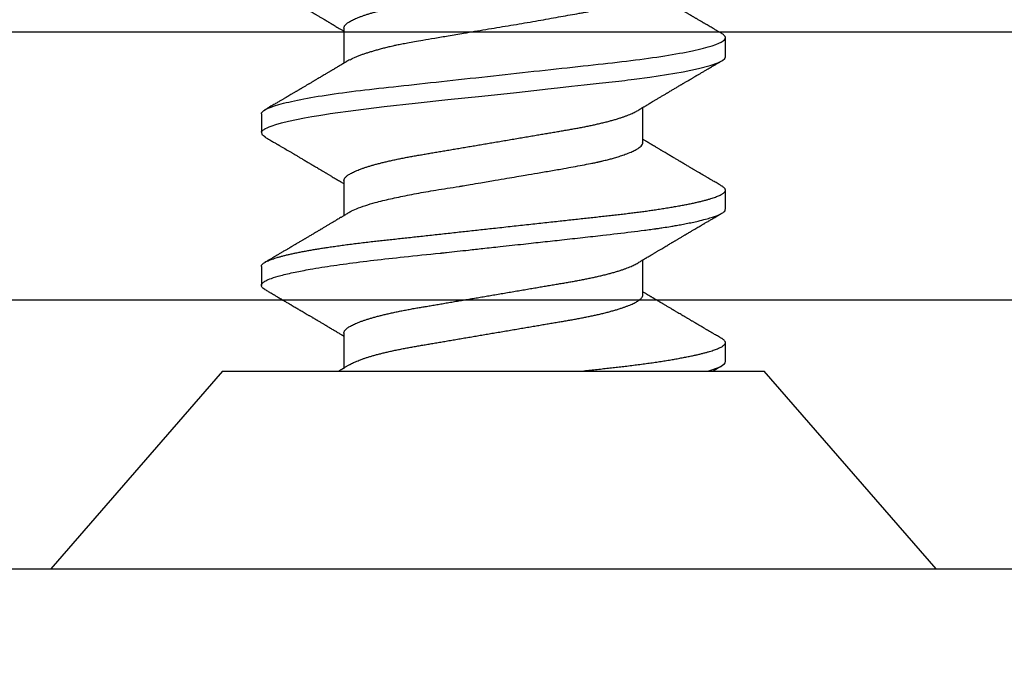
# Model space of a CAD drawing. Units: inches. Extents: x 0 to 108, y 0 to 43.
# Drawn here: x 8 to 9, y 19 to 19 of the extents above; entities that cross this region are included whole.
import ezdxf

# ---------------------------------------------------------------- set-up
doc = ezdxf.new("R2010")
doc.units = ezdxf.units.IN
doc.header["$LTSCALE"] = 0.5
doc.header["$MEASUREMENT"] = 0
doc.layers.add('Arcadia-Dim', color=4, linetype='Continuous')
doc.layers.add('Arcadia-Profile', color=6, linetype='Continuous')
doc.styles.get("Standard").update_dxf_attribs({"font": 'ARIALN.TTF'})
doc.dimstyles.new('Arcadia-2', dxfattribs={"dimscale": 2, "dimtxt": 0.0938, "dimasz": 0.0938, "dimexe": 0.0546, "dimexo": 0.0469, "dimgap": 0.0469, "dimtad": 0, "dimtih": 1, "dimdec": 4, "dimzin": 3, "dimdsep": 46, "dimlunit": 4, "dimtxsty": 'Standard', "dimblk": 'ARCHTICK', "dimcen": 0.0469, "dimdle": 0.0546, "dimclrd": 256, "dimclre": 256, "dimclrt": 256, "dimadec": 0, "dimazin": 0, "dimtfac": 0.75, "dimtdec": 4, "dimtix": 1, "dimtmove": 2, "dimatfit": 3, "dimfxl": 1, "dimtolj": 1, "dimtzin": 3, "dimlwd": -3, "dimlwe": -3, "dimarcsym": 0})

# ---------------------------------------------------------------- blocks, each defined once
blk = doc.blocks.new('_ArchTick')
at = {"color": 0, "linetype": 'ByBlock', "lineweight": -3, "const_width": 0.15}
blk.add_lwpolyline([(-0.5, -0.5), (0.5, 0.5)], dxfattribs=at)
blk = doc.blocks.new('*D88')
at = {"layer": 'Arcadia-Dim', "lineweight": -3}
for p, q in [((2.57999, 18.63971), (2.57999, 18.11412)), ((12.56073, 18.62476), (12.56073, 18.11412)), ((2.47079, 18.22332), (7.33547, 18.22332)), ((12.66993, 18.22332), (7.80524, 18.22332))]:
    blk.add_line(p, q, dxfattribs=at)
at = {"layer": 'Defpoints', "color": 0, "lineweight": -3}
for p in [(2.57999, 18.73351), (12.56073, 18.71856), (2.57999, 18.22332)]:
    blk.add_point(p, dxfattribs=at)
at = {"layer": 'Arcadia-Dim', "lineweight": -3, "xscale": 0.1876, "yscale": 0.1876, "zscale": 0.1876, "rotation": 180}
blk.add_blockref('_ArchTick', (2.57999, 18.22332), dxfattribs=at)
at = {"layer": 'Arcadia-Dim', "lineweight": -3, "xscale": 0.1876, "yscale": 0.1876, "zscale": 0.1876}
blk.add_blockref('_ArchTick', (12.56073, 18.22332), dxfattribs=at)
at = {"layer": 'Arcadia-Dim', "insert": (7.57036, 18.22332), "char_height": 0.1876, "attachment_point": 5}
blk.add_mtext('\\A1;10"', dxfattribs=at)
blk = doc.blocks.new('Clip OPG1999-19')
at = {"layer": 'Arcadia-Profile'}
for points in [[(-3.5, -1.25), (3.5, -1.25), (3.5, 0), (-3.5, 0)], [(3.5, 0), (-3.5, 0), (-3.5, -0.125), (3.5, -0.125)]]:
    blk.add_lwpolyline(points, close=True, dxfattribs=at)
blk = doc.blocks.new('*U96')
at = {"layer": 'Arcadia-Profile'}
for p, q in [((0.092, 0.12603), (0, 0.206)), ((0, 0.206), (0, -0.206)), ((0.092, 0.12603), (0.092, -0.12603)), ((0.14081, 0.108), (0.13194, 0.108)), ((0.21181, 0.108), (0.20298, 0.108)), ((0.10975, 0.06957), (0.09344, 0.06957)), ((0.18075, 0.06957), (0.16444, 0.06957)), ((0.25175, 0.06957), (0.23544, 0.06957)), ((0.1275, -0.06957), (0.14381, -0.06957)), ((0.19857, -0.06957), (0.21481, -0.06957)), ((0.09644, -0.108), (0.10531, -0.108)), ((0.16751, -0.108), (0.17631, -0.108)), ((0.23844, -0.108), (0.24731, -0.108)), ((0, -0.206), (0.092, -0.12603))]:
    blk.add_line(p, q, dxfattribs=at)
at = {"layer": 'Arcadia-Profile', "flags": 128}
for points in [[(0.13004, 0.10632), (0.13036, 0.10682), (0.13069, 0.10725), (0.13101, 0.10758), (0.13133, 0.10782), (0.13164, 0.10795), (0.13194, 0.108), (0.13194, 0.108), (0.13194, 0.108)], [(0.20103, 0.10603), (0.2019, 0.10747), (0.20348, 0.10788), (0.20424, 0.10724), (0.20462, 0.1067), (0.20481, 0.10638), (0.20491, 0.1062), (0.20495, 0.10611), (0.20498, 0.10607), (0.20499, 0.10604), (0.20499, 0.10603), (0.205, 0.10603), (0.205, 0.10602), (0.205, 0.10602), (0.205, 0.10602), (0.205, 0.10602), (0.205, 0.10602), (0.205, 0.10602), (0.205, 0.10602), (0.20539, 0.10522), (0.20577, 0.10434), (0.20627, 0.10304), (0.20689, 0.1012), (0.20762, 0.09867), (0.20846, 0.09529), (0.20926, 0.09162), (0.20997, 0.08799), (0.2106, 0.08451), (0.21114, 0.0813), (0.2116, 0.07845), (0.21197, 0.07602), (0.21362, 0.06407), (0.21525, 0.05077), (0.21686, 0.03639), (0.21844, 0.02124), (0.22003, 0.00543), (0.22177, -0.01077), (0.22223, -0.0148), (0.22269, -0.01881), (0.22316, -0.02279), (0.22348, -0.02539), (0.22398, -0.02985), (0.22467, -0.03628), (0.22531, -0.04227), (0.22606, -0.04916), (0.22692, -0.05683), (0.2271, -0.05842), (0.22726, -0.05976), (0.22743, -0.06115), (0.2276, -0.06258), (0.22778, -0.06405), (0.22798, -0.06557), (0.22896, -0.07284), (0.23012, -0.08055), (0.23146, -0.08828), (0.23296, -0.09548), (0.23437, -0.10085), (0.23563, -0.10445), (0.23672, -0.10662), (0.23766, -0.1077), (0.23844, -0.108), (0.23844, -0.108)]]:
    blk.add_lwpolyline(points, dxfattribs=at)
at = {"layer": 'Arcadia-Profile'}
for points, knots in [([(0.13005, 0.10632), (0.12989, 0.10606), (0.12961, 0.10557), (0.1292, 0.10488), (0.12885, 0.10429), (0.12857, 0.10381), (0.12835, 0.10343), (0.12819, 0.10316), (0.12806, 0.10293), (0.12796, 0.10276), (0.12783, 0.10254), (0.12763, 0.1022), (0.12733, 0.1017), (0.12697, 0.10109), (0.12657, 0.10041), (0.12613, 0.09964), (0.12565, 0.09883), (0.12514, 0.09797), (0.12467, 0.09716), (0.12423, 0.09642), (0.12385, 0.09577), (0.12355, 0.09527), (0.12332, 0.09487), (0.12311, 0.09452), (0.12287, 0.09412), (0.12251, 0.09351), (0.12206, 0.09274), (0.12156, 0.09189), (0.12109, 0.09109), (0.12064, 0.09032), (0.12013, 0.08947), (0.1196, 0.08856), (0.11902, 0.08758), (0.11855, 0.08678), (0.11816, 0.08613), (0.11786, 0.08563), (0.11755, 0.0851), (0.11724, 0.08457), (0.11693, 0.08405), (0.11665, 0.08358), (0.11641, 0.08317), (0.11619, 0.0828), (0.11597, 0.08243), (0.11573, 0.08202), (0.11544, 0.08153), (0.11511, 0.08097), (0.11474, 0.08035), (0.11436, 0.07972), (0.11402, 0.07914), (0.11372, 0.07864), (0.11349, 0.07825), (0.11327, 0.07789), (0.11301, 0.07745), (0.11268, 0.0769), (0.11228, 0.07622), (0.11185, 0.0755), (0.11141, 0.07476), (0.11099, 0.07404), (0.1106, 0.0734), (0.11023, 0.07278), (0.10985, 0.07214), (0.10945, 0.07148), (0.10914, 0.07096), (0.10891, 0.07056), (0.10873, 0.07026), (0.10852, 0.06992), (0.10838, 0.06968), (0.10831, 0.06957)], [0, 0, 0, 0, 0.021156, 0.039827, 0.056013, 0.069716, 0.078891, 0.086478, 0.092476, 0.096886, 0.100287, 0.110746, 0.12444, 0.141366, 0.160653, 0.179637, 0.203756, 0.227038, 0.249434, 0.269719, 0.287359, 0.302566, 0.310849, 0.319797, 0.330831, 0.343955, 0.369636, 0.3929, 0.413754, 0.434425, 0.455865, 0.483373, 0.508687, 0.535516, 0.548662, 0.562312, 0.576468, 0.59113, 0.60594, 0.619105, 0.629782, 0.639029, 0.648984, 0.660135, 0.672482, 0.688917, 0.705869, 0.723335, 0.740925, 0.753202, 0.763845, 0.773031, 0.782812, 0.799411, 0.818271, 0.837979, 0.858369, 0.878819, 0.896558, 0.91152, 0.92945, 0.948344, 0.96589, 0.972303, 0.980452, 0.99069, 1, 1, 1, 1]), ([(0.13194, 0.108), (0.1321, 0.10798), (0.1325, 0.10792), (0.13322, 0.10733), (0.13415, 0.10598), (0.13529, 0.10335), (0.13665, 0.09896), (0.13806, 0.09289), (0.13933, 0.08621), (0.14036, 0.08007), (0.14122, 0.0744), (0.14232, 0.06654), (0.14368, 0.05579), (0.14532, 0.04116), (0.14643, 0.03034), (0.14703, 0.02423), (0.1471, 0.02357), (0.14719, 0.02276), (0.14744, 0.0205), (0.14785, 0.01676), (0.14847, 0.01113), (0.1492, 0.00448), (0.14994, -0.00231), (0.15063, -0.00861), (0.1512, -0.01382), (0.15172, -0.01859), (0.15238, -0.02457), (0.15322, -0.03228), (0.15426, -0.04165), (0.1555, -0.05263), (0.15663, -0.06219), (0.15752, -0.06932), (0.15797, -0.07273), (0.15819, -0.07439), (0.1583, -0.07521), (0.15835, -0.07561), (0.15838, -0.07582), (0.15839, -0.07592), (0.1584, -0.07597), (0.1584, -0.07599), (0.1584, -0.07601), (0.15841, -0.07601), (0.15841, -0.07602), (0.15841, -0.07602), (0.15841, -0.07602), (0.15841, -0.07602), (0.15844, -0.07628), (0.15859, -0.07729), (0.15893, -0.07946), (0.15935, -0.08209), (0.15981, -0.08477), (0.16025, -0.08722), (0.16075, -0.08986), (0.16132, -0.09262), (0.162, -0.09569), (0.16275, -0.0987), (0.16352, -0.10138), (0.16421, -0.10342), (0.16482, -0.10494), (0.16575, -0.10679), (0.16663, -0.10811), (0.16734, -0.10782), (0.16751, -0.10775)], [0, 0, 0, 0, 0.015159, 0.035866, 0.06212, 0.093918, 0.131259, 0.17414, 0.209948, 0.235195, 0.258381, 0.281563, 0.327888, 0.3742, 0.426044, 0.427926, 0.429613, 0.432045, 0.435223, 0.45006, 0.465728, 0.485404, 0.509085, 0.525762, 0.541214, 0.55544, 0.568441, 0.595143, 0.625822, 0.656495, 0.702474, 0.725473, 0.736974, 0.742724, 0.745599, 0.747036, 0.747755, 0.748115, 0.748294, 0.748384, 0.748429, 0.748451, 0.748463, 0.748468, 0.748471, 0.748472, 0.748474, 0.751674, 0.761157, 0.776257, 0.786608, 0.798556, 0.812103, 0.827247, 0.843989, 0.867089, 0.888142, 0.907146, 0.924103, 0.939012, 0.985263, 1, 1, 1, 1]), ([(0.14081, 0.108), (0.14093, 0.10799), (0.14116, 0.10796), (0.14152, 0.10777), (0.14189, 0.10746), (0.14226, 0.10701), (0.14265, 0.10644), (0.14304, 0.10573), (0.14343, 0.10491), (0.14381, 0.10399), (0.14418, 0.10298), (0.14456, 0.10186), (0.14494, 0.10063), (0.14533, 0.09928), (0.14572, 0.09783), (0.14611, 0.09626), (0.1465, 0.09459), (0.14689, 0.09282), (0.14728, 0.09095), (0.14767, 0.08898), (0.14805, 0.08695), (0.14842, 0.08488), (0.14878, 0.08278), (0.14914, 0.0806), (0.14949, 0.07835), (0.14986, 0.07591), (0.15024, 0.07328), (0.15064, 0.07045), (0.15103, 0.06756), (0.15141, 0.06459), (0.15178, 0.06158), (0.15214, 0.05851), (0.15248, 0.05548), (0.15281, 0.0525), (0.15313, 0.04954), (0.15347, 0.04651), (0.15381, 0.04342), (0.15415, 0.04026), (0.1545, 0.03704), (0.15486, 0.03377), (0.15523, 0.03044), (0.1556, 0.02706), (0.15597, 0.02365), (0.15635, 0.02019), (0.15672, 0.01677), (0.15709, 0.01339), (0.15746, 0.01006), (0.15783, 0.00672), (0.15819, 0.00336), (0.15858, -0.00018), (0.15899, -0.00389), (0.15941, -0.00777), (0.15984, -0.01163), (0.16026, -0.01548), (0.16068, -0.01929), (0.16109, -0.02307), (0.16149, -0.0267), (0.16187, -0.03018), (0.16223, -0.03351), (0.16259, -0.03679), (0.16295, -0.04001), (0.16329, -0.04317), (0.16363, -0.04627), (0.16396, -0.0493), (0.16429, -0.05227), (0.16461, -0.05517), (0.16493, -0.05803), (0.16526, -0.06085), (0.16559, -0.06357), (0.16592, -0.0662), (0.16626, -0.06874), (0.16659, -0.07122), (0.16693, -0.07366), (0.1673, -0.07616), (0.16769, -0.07871), (0.1681, -0.08129), (0.16852, -0.08378), (0.16894, -0.08617), (0.16936, -0.08845), (0.16978, -0.09063), (0.1702, -0.09263), (0.1706, -0.09446), (0.17099, -0.09614), (0.17138, -0.09771), (0.17177, -0.09917), (0.17215, -0.10052), (0.17253, -0.10177), (0.17291, -0.1029), (0.17329, -0.10391), (0.17366, -0.10481), (0.17402, -0.1056), (0.17438, -0.10628), (0.17473, -0.10683), (0.17507, -0.10727), (0.17539, -0.1076), (0.1757, -0.10783), (0.17601, -0.10797), (0.17633, -0.10802), (0.17666, -0.10796), (0.17702, -0.10777), (0.17739, -0.10746), (0.17776, -0.10701), (0.17804, -0.10662), (0.17819, -0.10635), (0.17821, -0.10631)], [0, 0, 0, 0, 0.010162, 0.020412, 0.030746, 0.041157, 0.051641, 0.062192, 0.072803, 0.082578, 0.092394, 0.102245, 0.112128, 0.122035, 0.131962, 0.141904, 0.151854, 0.161808, 0.171759, 0.181703, 0.191633, 0.200979, 0.210304, 0.219603, 0.228872, 0.238107, 0.248743, 0.259321, 0.269835, 0.280279, 0.290647, 0.300935, 0.311136, 0.320429, 0.32978, 0.339203, 0.348695, 0.358252, 0.367869, 0.377541, 0.387265, 0.397035, 0.406846, 0.416694, 0.426573, 0.435911, 0.445267, 0.454638, 0.464018, 0.473402, 0.48426, 0.49511, 0.505946, 0.516761, 0.527547, 0.538297, 0.549006, 0.558779, 0.568507, 0.578183, 0.587805, 0.597366, 0.606863, 0.616292, 0.625649, 0.634942, 0.644285, 0.6537, 0.663184, 0.672186, 0.681242, 0.690349, 0.699502, 0.708698, 0.719386, 0.730118, 0.74089, 0.751692, 0.76252, 0.773365, 0.78422, 0.794174, 0.804125, 0.814067, 0.823996, 0.833905, 0.843789, 0.853643, 0.863462, 0.873241, 0.882974, 0.892657, 0.902284, 0.911308, 0.920275, 0.929182, 0.938027, 0.946804, 0.956966, 0.967217, 0.97755, 0.987961, 0.998445, 1, 1, 1, 1]), ([(0.16604, 0.06689), (0.16587, 0.06718), (0.16555, 0.06772), (0.1651, 0.06847), (0.16471, 0.06911), (0.16438, 0.06967), (0.16408, 0.07017), (0.16379, 0.07066), (0.16342, 0.07127), (0.163, 0.07198), (0.16252, 0.07279), (0.16199, 0.07366), (0.1614, 0.07465), (0.16072, 0.0758), (0.15999, 0.07702), (0.15937, 0.07806), (0.15888, 0.07889), (0.15853, 0.07948), (0.15822, 0.08), (0.15796, 0.08044), (0.15771, 0.08086), (0.15743, 0.08133), (0.1571, 0.08189), (0.15672, 0.08253), (0.15631, 0.08323), (0.15588, 0.08394), (0.15546, 0.08465), (0.15505, 0.08536), (0.15464, 0.08604), (0.15428, 0.08666), (0.15397, 0.08718), (0.15371, 0.08762), (0.15347, 0.08802), (0.15324, 0.08841), (0.15299, 0.08883), (0.15271, 0.08931), (0.15238, 0.08987), (0.15198, 0.09054), (0.15153, 0.09131), (0.15112, 0.09201), (0.15076, 0.09263), (0.15048, 0.0931), (0.15021, 0.09355), (0.14998, 0.09395), (0.14978, 0.09427), (0.14963, 0.09454), (0.14951, 0.09474), (0.14937, 0.09498), (0.14917, 0.09531), (0.14889, 0.09578), (0.14857, 0.09633), (0.1482, 0.09696), (0.14783, 0.0976), (0.14745, 0.09824), (0.1471, 0.09883), (0.14676, 0.09942), (0.14639, 0.10004), (0.14599, 0.10073), (0.14549, 0.10158), (0.14489, 0.1026), (0.14419, 0.10379), (0.14346, 0.10503), (0.14296, 0.10589), (0.1427, 0.10632)], [0, 0, 0, 0, 0.022021, 0.041178, 0.057465, 0.070985, 0.083593, 0.095975, 0.108132, 0.129787, 0.150275, 0.169693, 0.196588, 0.225623, 0.25722, 0.289323, 0.30515, 0.320674, 0.334033, 0.344666, 0.354269, 0.366128, 0.380329, 0.396863, 0.415118, 0.433238, 0.451224, 0.469076, 0.486785, 0.503128, 0.516006, 0.527029, 0.536493, 0.546333, 0.5569, 0.568196, 0.582707, 0.599629, 0.619098, 0.641114, 0.653078, 0.66564, 0.6773, 0.687287, 0.695599, 0.702237, 0.7072, 0.711361, 0.72031, 0.732351, 0.747256, 0.76208, 0.779871, 0.796011, 0.810499, 0.824823, 0.840656, 0.857999, 0.876854, 0.905216, 0.935422, 0.967016, 1, 1, 1, 1]), ([(0.20105, 0.10632), (0.20081, 0.10593), (0.20038, 0.10518), (0.19976, 0.10412), (0.19921, 0.10319), (0.19873, 0.10237), (0.19832, 0.10168), (0.19801, 0.10114), (0.19777, 0.10074), (0.19761, 0.10047), (0.19748, 0.10025), (0.19735, 0.10002), (0.19717, 0.09973), (0.19694, 0.09932), (0.19665, 0.09883), (0.19632, 0.09828), (0.19563, 0.0971), (0.19494, 0.09593), (0.19425, 0.09476), (0.19393, 0.09422), (0.19364, 0.09372), (0.19338, 0.09328), (0.19315, 0.09289), (0.19292, 0.09251), (0.19267, 0.09207), (0.19235, 0.09153), (0.19198, 0.09091), (0.19158, 0.09024), (0.19118, 0.08955), (0.19078, 0.08887), (0.19035, 0.08814), (0.18991, 0.08739), (0.18947, 0.08665), (0.18907, 0.08598), (0.1887, 0.08535), (0.18832, 0.08471), (0.1879, 0.084), (0.18746, 0.08325), (0.187, 0.08248), (0.18653, 0.08169), (0.18602, 0.08083), (0.18555, 0.08003), (0.18513, 0.07934), (0.18482, 0.0788), (0.18455, 0.07835), (0.18429, 0.07792), (0.18403, 0.07748), (0.18374, 0.07699), (0.18343, 0.07647), (0.18311, 0.07593), (0.18273, 0.07529), (0.18228, 0.07454), (0.18178, 0.07371), (0.1813, 0.0729), (0.18081, 0.07207), (0.18038, 0.07135), (0.18001, 0.07073), (0.17971, 0.07024), (0.17948, 0.06985), (0.17935, 0.06963), (0.17931, 0.06957)], [0, 0, 0, 0, 0.032056, 0.060793, 0.086213, 0.108319, 0.127113, 0.142595, 0.152035, 0.159613, 0.16533, 0.169512, 0.178312, 0.189339, 0.202593, 0.218073, 0.234624, 0.298281, 0.314171, 0.329308, 0.342873, 0.354862, 0.365277, 0.374822, 0.385893, 0.400988, 0.418428, 0.437055, 0.45568, 0.474303, 0.492923, 0.514861, 0.535461, 0.553663, 0.569468, 0.586433, 0.606095, 0.627147, 0.648004, 0.668924, 0.691994, 0.717668, 0.734333, 0.748993, 0.761245, 0.771726, 0.78362, 0.797099, 0.811991, 0.826575, 0.840632, 0.86484, 0.887556, 0.908974, 0.931011, 0.954847, 0.968328, 0.981749, 0.99512, 1, 1, 1, 1]), ([(0.21181, 0.108), (0.21309, 0.108), (0.21459, 0.10537), (0.21772, 0.09442), (0.21934, 0.08611), (0.2216, 0.07097), (0.22232, 0.06549), (0.22366, 0.05407), (0.22429, 0.04814), (0.2264, 0.02889), (0.22798, 0.01447), (0.23115, -0.01447), (0.23273, -0.02889), (0.23484, -0.04814), (0.23546, -0.05407), (0.23681, -0.06549), (0.23753, -0.07097), (0.23978, -0.08611), (0.24141, -0.09442), (0.24454, -0.10537), (0.24603, -0.108), (0.24731, -0.108)], [0, 0, 0, 0, 0.125, 0.125, 0.25, 0.25, 0.3125, 0.3125, 0.375, 0.375, 0.5, 0.5, 0.625, 0.625, 0.6875, 0.6875, 0.75, 0.75, 0.875, 0.875, 1, 1, 1, 1]), ([(0.23704, 0.06689), (0.23688, 0.06717), (0.23656, 0.06769), (0.23613, 0.06841), (0.23577, 0.06901), (0.23548, 0.0695), (0.23526, 0.06986), (0.23511, 0.07012), (0.23498, 0.07033), (0.23484, 0.07057), (0.23466, 0.07087), (0.23444, 0.07123), (0.23412, 0.07177), (0.23372, 0.07245), (0.23327, 0.0732), (0.23288, 0.07385), (0.23255, 0.0744), (0.23227, 0.07488), (0.23203, 0.07528), (0.23179, 0.07567), (0.23154, 0.07609), (0.23125, 0.07659), (0.23092, 0.07714), (0.23057, 0.07773), (0.23014, 0.07845), (0.22964, 0.07929), (0.22909, 0.08022), (0.22856, 0.08111), (0.22808, 0.08193), (0.22769, 0.08257), (0.2274, 0.08308), (0.22717, 0.08346), (0.22694, 0.08385), (0.22671, 0.08424), (0.22646, 0.08466), (0.22618, 0.08513), (0.22589, 0.08562), (0.22559, 0.08612), (0.22529, 0.08664), (0.22495, 0.08721), (0.2246, 0.08781), (0.22426, 0.08839), (0.22395, 0.0889), (0.22371, 0.08931), (0.22353, 0.08962), (0.22339, 0.08986), (0.22324, 0.0901), (0.22306, 0.09042), (0.22283, 0.09081), (0.22257, 0.09124), (0.22231, 0.09169), (0.22205, 0.09213), (0.22165, 0.09281), (0.22114, 0.09367), (0.22053, 0.0947), (0.21999, 0.09562), (0.21952, 0.09641), (0.21914, 0.09706), (0.21883, 0.0976), (0.21854, 0.09809), (0.21822, 0.09863), (0.21787, 0.09923), (0.21746, 0.09992), (0.21704, 0.10064), (0.2166, 0.10139), (0.21613, 0.10219), (0.21561, 0.10308), (0.21502, 0.10407), (0.21438, 0.10516), (0.21394, 0.10592), (0.2137, 0.10632)], [0, 0, 0, 0, 0.021375, 0.03972, 0.055031, 0.067305, 0.076539, 0.08273, 0.087048, 0.092973, 0.100638, 0.110046, 0.120502, 0.142117, 0.161182, 0.177696, 0.191942, 0.203404, 0.213714, 0.22291, 0.233175, 0.245781, 0.260442, 0.275502, 0.290692, 0.315269, 0.339346, 0.361896, 0.382816, 0.401494, 0.41117, 0.420926, 0.430795, 0.440777, 0.450973, 0.46263, 0.476123, 0.488142, 0.501317, 0.515652, 0.531146, 0.546691, 0.55975, 0.570224, 0.578109, 0.582756, 0.588715, 0.596667, 0.606612, 0.618234, 0.629773, 0.640959, 0.65179, 0.680785, 0.706886, 0.730076, 0.750242, 0.767358, 0.77929, 0.790863, 0.805007, 0.819888, 0.837098, 0.856817, 0.874469, 0.894602, 0.917221, 0.942325, 0.969918, 1, 1, 1, 1]), ([(0.26793, 0.09931), (0.26789, 0.09924), (0.26772, 0.09895), (0.26741, 0.09842), (0.26699, 0.09772), (0.26656, 0.09698), (0.26618, 0.09633), (0.26587, 0.0958), (0.26564, 0.09542), (0.26545, 0.0951), (0.2653, 0.09483), (0.26516, 0.0946), (0.26501, 0.09435), (0.26483, 0.09404), (0.26459, 0.09364), (0.26432, 0.09318), (0.26403, 0.09269), (0.26375, 0.0922), (0.26348, 0.09175), (0.2632, 0.09128), (0.26293, 0.09082), (0.26265, 0.09035), (0.26239, 0.08991), (0.26206, 0.08935), (0.26164, 0.08864), (0.26113, 0.08777), (0.26058, 0.08684), (0.26011, 0.08604), (0.25971, 0.08537), (0.25941, 0.08486), (0.25914, 0.0844), (0.25892, 0.08403), (0.25875, 0.08375), (0.25861, 0.08352), (0.25846, 0.08326), (0.25823, 0.08288), (0.25794, 0.08239), (0.2576, 0.0818), (0.25724, 0.0812), (0.25688, 0.08058), (0.25652, 0.07999), (0.25621, 0.07946), (0.25595, 0.07903), (0.25574, 0.07867), (0.25553, 0.07833), (0.25533, 0.07799), (0.25513, 0.07764), (0.25493, 0.07731), (0.25471, 0.07693), (0.25446, 0.07652), (0.25421, 0.0761), (0.25397, 0.07569), (0.25376, 0.07535), (0.25358, 0.07505), (0.25341, 0.07476), (0.25323, 0.07445), (0.25302, 0.0741), (0.2528, 0.07373), (0.25243, 0.07311), (0.25193, 0.07228), (0.25138, 0.07136), (0.25092, 0.07058), (0.25059, 0.07003), (0.25039, 0.0697), (0.25031, 0.06957)], [0, 0, 0, 0, 0.007387, 0.029238, 0.0531, 0.078023, 0.104006, 0.11804, 0.131351, 0.142351, 0.15102, 0.157658, 0.165471, 0.17632, 0.189597, 0.205299, 0.222652, 0.239057, 0.254307, 0.268401, 0.285895, 0.301242, 0.315834, 0.330383, 0.357072, 0.387419, 0.418107, 0.45067, 0.468279, 0.486186, 0.501806, 0.514699, 0.522916, 0.529923, 0.538596, 0.549423, 0.568199, 0.588011, 0.608301, 0.629068, 0.650027, 0.668153, 0.682632, 0.693498, 0.704325, 0.717562, 0.727603, 0.738922, 0.751526, 0.765416, 0.780489, 0.794193, 0.806322, 0.815554, 0.824612, 0.835075, 0.846941, 0.859856, 0.872871, 0.908923, 0.94413, 0.966264, 0.986997, 1, 1, 1, 1]), ([(0.09504, 0.06689), (0.09491, 0.06712), (0.09465, 0.06755), (0.09429, 0.06815), (0.09398, 0.06867), (0.09371, 0.06911), (0.0935, 0.06946), (0.09334, 0.06973), (0.09323, 0.06992), (0.09314, 0.07007), (0.09305, 0.07021), (0.09296, 0.07036), (0.09286, 0.07054), (0.09275, 0.07073), (0.09252, 0.0711), (0.09227, 0.07152), (0.09207, 0.07186), (0.09201, 0.07197)], [0, 0, 0, 0, 0.134934, 0.253765, 0.356475, 0.443046, 0.513465, 0.564068, 0.600924, 0.62624, 0.653026, 0.683402, 0.717371, 0.754935, 0.796062, 0.938714, 1, 1, 1, 1]), ([(0.10975, 0.06957), (0.10989, 0.06956), (0.11016, 0.06954), (0.11058, 0.06937), (0.11101, 0.06909), (0.11146, 0.0687), (0.11191, 0.06819), (0.11237, 0.06758), (0.11282, 0.06686), (0.11327, 0.06606), (0.11373, 0.06515), (0.11419, 0.06414), (0.11465, 0.06302), (0.11512, 0.0618), (0.11559, 0.06049), (0.11606, 0.05908), (0.11653, 0.05758), (0.11699, 0.056), (0.11745, 0.05435), (0.1179, 0.05263), (0.11834, 0.05084), (0.11879, 0.04893), (0.11925, 0.04691), (0.11971, 0.04477), (0.12015, 0.04257), (0.12059, 0.04032), (0.12102, 0.03803), (0.12142, 0.03573), (0.12181, 0.03344), (0.1222, 0.03114), (0.12261, 0.02877), (0.12302, 0.02634), (0.12344, 0.02386), (0.12387, 0.02132), (0.12431, 0.01874), (0.12476, 0.01612), (0.12521, 0.01345), (0.12567, 0.01078), (0.12612, 0.00809), (0.12658, 0.00541), (0.12704, 0.00271), (0.12751, -0.00007), (0.128, -0.00292), (0.12849, -0.00584), (0.12899, -0.00873), (0.12947, -0.01161), (0.12996, -0.01445), (0.13043, -0.01721), (0.13088, -0.01987), (0.13132, -0.02243), (0.13174, -0.02495), (0.13216, -0.02741), (0.13257, -0.02981), (0.13297, -0.03215), (0.13335, -0.03442), (0.13374, -0.03665), (0.13413, -0.03884), (0.13453, -0.04098), (0.13494, -0.04306), (0.13536, -0.04509), (0.13579, -0.04707), (0.13623, -0.04904), (0.13669, -0.05099), (0.13718, -0.05291), (0.13766, -0.05475), (0.13815, -0.0565), (0.13865, -0.05815), (0.13914, -0.05968), (0.13961, -0.06107), (0.14008, -0.06235), (0.14055, -0.06352), (0.14101, -0.06459), (0.14147, -0.06556), (0.14187, -0.06633), (0.14212, -0.06673), (0.14221, -0.06689)], [0, 0, 0, 0, 0.01373, 0.027601, 0.041604, 0.055729, 0.069965, 0.084301, 0.0979, 0.111567, 0.125292, 0.139063, 0.152871, 0.166704, 0.18055, 0.194398, 0.208236, 0.222054, 0.235593, 0.24909, 0.262536, 0.275919, 0.29029, 0.304566, 0.318734, 0.332784, 0.346706, 0.36049, 0.3734, 0.386418, 0.399557, 0.41281, 0.426167, 0.439621, 0.45316, 0.466776, 0.480457, 0.494194, 0.507729, 0.521297, 0.534886, 0.548486, 0.563171, 0.577844, 0.592489, 0.607093, 0.621643, 0.636127, 0.649711, 0.663214, 0.676626, 0.689939, 0.703144, 0.716231, 0.729194, 0.742117, 0.755165, 0.768331, 0.781371, 0.794511, 0.807741, 0.821052, 0.835507, 0.850034, 0.864619, 0.879251, 0.893914, 0.908596, 0.922445, 0.936287, 0.95011, 0.963903, 0.977656, 0.991357, 1, 1, 1, 1]), ([(0.18075, 0.06957), (0.18089, 0.06956), (0.18116, 0.06954), (0.18158, 0.06937), (0.18201, 0.06909), (0.18246, 0.0687), (0.18291, 0.06819), (0.18337, 0.06758), (0.18382, 0.06686), (0.18427, 0.06606), (0.18473, 0.06515), (0.18519, 0.06414), (0.18565, 0.06302), (0.18612, 0.0618), (0.18659, 0.06049), (0.18706, 0.05908), (0.18753, 0.05758), (0.18799, 0.056), (0.18845, 0.05435), (0.1889, 0.05263), (0.18934, 0.05084), (0.18979, 0.04893), (0.19025, 0.04691), (0.19071, 0.04477), (0.19115, 0.04257), (0.19159, 0.04032), (0.19202, 0.03803), (0.19242, 0.03573), (0.19281, 0.03344), (0.1932, 0.03114), (0.19361, 0.02877), (0.19402, 0.02634), (0.19444, 0.02386), (0.19487, 0.02132), (0.19531, 0.01874), (0.19576, 0.01612), (0.19621, 0.01345), (0.19667, 0.01078), (0.19712, 0.00809), (0.19758, 0.00541), (0.19804, 0.00271), (0.19851, -0.00007), (0.199, -0.00292), (0.19949, -0.00584), (0.19999, -0.00873), (0.20047, -0.01161), (0.20096, -0.01445), (0.20143, -0.01721), (0.20188, -0.01987), (0.20232, -0.02243), (0.20274, -0.02495), (0.20316, -0.02741), (0.20357, -0.02981), (0.20397, -0.03215), (0.20435, -0.03442), (0.20474, -0.03665), (0.20513, -0.03884), (0.20553, -0.04098), (0.20594, -0.04306), (0.20636, -0.04509), (0.20679, -0.04707), (0.20723, -0.04904), (0.20769, -0.05099), (0.20818, -0.05291), (0.20866, -0.05475), (0.20915, -0.0565), (0.20965, -0.05815), (0.21014, -0.05968), (0.21061, -0.06107), (0.21108, -0.06235), (0.21155, -0.06352), (0.21201, -0.06459), (0.21247, -0.06556), (0.21287, -0.06633), (0.21312, -0.06673), (0.21321, -0.06689)], [0, 0, 0, 0, 0.01373, 0.027601, 0.041604, 0.055728, 0.069965, 0.084301, 0.0979, 0.111566, 0.125291, 0.139063, 0.152871, 0.166704, 0.18055, 0.194398, 0.208236, 0.222053, 0.235592, 0.24909, 0.262535, 0.275918, 0.29029, 0.304565, 0.318733, 0.332783, 0.346705, 0.360489, 0.3734, 0.386417, 0.399557, 0.412809, 0.426167, 0.43962, 0.453159, 0.466775, 0.480456, 0.494193, 0.507728, 0.521296, 0.534885, 0.548484, 0.56317, 0.577843, 0.592488, 0.607092, 0.621642, 0.636126, 0.649709, 0.663212, 0.676625, 0.689938, 0.703142, 0.71623, 0.729192, 0.742116, 0.755163, 0.76833, 0.78137, 0.794509, 0.807739, 0.82105, 0.835506, 0.850032, 0.864618, 0.879249, 0.893912, 0.908595, 0.922443, 0.936285, 0.950108, 0.963902, 0.977654, 0.991355, 1, 1, 1, 1]), ([(0.25175, 0.06957), (0.25189, 0.06956), (0.25216, 0.06954), (0.25258, 0.06937), (0.25301, 0.06909), (0.25346, 0.0687), (0.25391, 0.06819), (0.25437, 0.06758), (0.25482, 0.06686), (0.25527, 0.06606), (0.25573, 0.06515), (0.25619, 0.06414), (0.25665, 0.06302), (0.25712, 0.0618), (0.25759, 0.06049), (0.25806, 0.05908), (0.25853, 0.05758), (0.25899, 0.056), (0.25945, 0.05435), (0.2599, 0.05263), (0.26034, 0.05084), (0.26079, 0.04893), (0.26125, 0.04691), (0.26171, 0.04477), (0.26215, 0.04257), (0.26259, 0.04032), (0.26302, 0.03803), (0.26342, 0.03573), (0.26381, 0.03344), (0.2642, 0.03114), (0.26461, 0.02877), (0.26502, 0.02634), (0.26544, 0.02386), (0.26587, 0.02132), (0.26631, 0.01874), (0.26676, 0.01612), (0.26721, 0.01345), (0.26767, 0.01078), (0.26812, 0.00809), (0.26858, 0.00541), (0.26904, 0.00271), (0.26951, -0.00007), (0.27, -0.00292), (0.27049, -0.00584), (0.27099, -0.00873), (0.27147, -0.01161), (0.27196, -0.01445), (0.27243, -0.01721), (0.27288, -0.01987), (0.27332, -0.02243), (0.27374, -0.02495), (0.27416, -0.02741), (0.27457, -0.02981), (0.27497, -0.03215), (0.27535, -0.03442), (0.27574, -0.03665), (0.27613, -0.03884), (0.27653, -0.04098), (0.27694, -0.04306), (0.27736, -0.04509), (0.27779, -0.04707), (0.27823, -0.04904), (0.27869, -0.05099), (0.27918, -0.05291), (0.27966, -0.05475), (0.28015, -0.0565), (0.28065, -0.05815), (0.28114, -0.05968), (0.28161, -0.06107), (0.28208, -0.06235), (0.28255, -0.06352), (0.28301, -0.06459), (0.28347, -0.06556), (0.28387, -0.06633), (0.28412, -0.06673), (0.28421, -0.06689)], [0, 0, 0, 0, 0.01373, 0.027601, 0.041604, 0.055729, 0.069966, 0.084302, 0.097901, 0.111568, 0.125293, 0.139065, 0.152873, 0.166706, 0.180552, 0.1944, 0.208238, 0.222056, 0.235595, 0.249093, 0.262538, 0.275922, 0.290293, 0.304569, 0.318737, 0.332787, 0.34671, 0.360494, 0.373404, 0.386422, 0.399562, 0.412814, 0.426172, 0.439625, 0.453165, 0.46678, 0.480462, 0.494199, 0.507734, 0.521302, 0.534891, 0.548491, 0.563177, 0.57785, 0.592495, 0.607099, 0.62165, 0.636134, 0.649718, 0.663221, 0.676633, 0.689947, 0.703151, 0.716239, 0.729201, 0.742125, 0.755172, 0.768339, 0.78138, 0.794519, 0.807749, 0.821061, 0.835516, 0.850043, 0.864628, 0.87926, 0.893923, 0.908606, 0.922455, 0.936296, 0.95012, 0.963914, 0.977667, 0.991368, 1, 1, 1, 1]), ([(0.09505, 0.06688), (0.09505, 0.06687), (0.09521, 0.06663), (0.09552, 0.06605), (0.09598, 0.06515), (0.09644, 0.06414), (0.0969, 0.06302), (0.09737, 0.0618), (0.09784, 0.06049), (0.09831, 0.05908), (0.09878, 0.05758), (0.09924, 0.056), (0.0997, 0.05435), (0.10015, 0.05263), (0.10059, 0.05084), (0.10104, 0.04893), (0.1015, 0.04691), (0.10196, 0.04477), (0.1024, 0.04257), (0.10284, 0.04032), (0.10327, 0.03803), (0.10367, 0.03573), (0.10406, 0.03344), (0.10445, 0.03114), (0.10486, 0.02877), (0.10527, 0.02634), (0.10569, 0.02386), (0.10612, 0.02132), (0.10656, 0.01874), (0.10701, 0.01612), (0.10746, 0.01345), (0.10792, 0.01078), (0.10837, 0.00809), (0.10883, 0.00541), (0.10929, 0.00271), (0.10976, -0.00007), (0.11025, -0.00292), (0.11074, -0.00584), (0.11124, -0.00873), (0.11172, -0.01161), (0.11221, -0.01445), (0.11268, -0.01721), (0.11313, -0.01987), (0.11357, -0.02243), (0.11399, -0.02495), (0.11441, -0.02741), (0.11482, -0.02981), (0.11522, -0.03215), (0.1156, -0.03442), (0.11599, -0.03665), (0.11638, -0.03884), (0.11678, -0.04098), (0.11719, -0.04306), (0.11761, -0.04509), (0.11804, -0.04707), (0.11848, -0.04904), (0.11894, -0.05099), (0.11943, -0.05291), (0.11991, -0.05475), (0.1204, -0.0565), (0.1209, -0.05815), (0.12139, -0.05968), (0.12186, -0.06107), (0.12233, -0.06235), (0.1228, -0.06352), (0.12326, -0.06459), (0.12372, -0.06556), (0.12418, -0.06642), (0.12462, -0.06718), (0.12507, -0.06784), (0.1255, -0.06838), (0.12592, -0.06882), (0.12633, -0.06916), (0.12673, -0.0694), (0.12712, -0.06954), (0.12737, -0.06956), (0.1275, -0.06957)], [0, 0, 0, 0, 0.000688, 0.014358, 0.028087, 0.041862, 0.055673, 0.069509, 0.083358, 0.09721, 0.111051, 0.124872, 0.138414, 0.151915, 0.165364, 0.17875, 0.193125, 0.207404, 0.221575, 0.235629, 0.249554, 0.263342, 0.276255, 0.289276, 0.302419, 0.315674, 0.329035, 0.342491, 0.356034, 0.369653, 0.383338, 0.397078, 0.410616, 0.424187, 0.437779, 0.451383, 0.466072, 0.480748, 0.495396, 0.510004, 0.524558, 0.539045, 0.552632, 0.566138, 0.579554, 0.59287, 0.606078, 0.619169, 0.632134, 0.645061, 0.658111, 0.671281, 0.684325, 0.697467, 0.7107, 0.724015, 0.738473, 0.753003, 0.767592, 0.782227, 0.796894, 0.81158, 0.825432, 0.839277, 0.853104, 0.866901, 0.880657, 0.894361, 0.908003, 0.921571, 0.935057, 0.94845, 0.961505, 0.974454, 0.987288, 1, 1, 1, 1]), ([(0.16609, 0.06686), (0.16616, 0.06676), (0.16667, 0.06602), (0.16771, 0.06369), (0.16912, 0.05985), (0.17039, 0.05553), (0.17142, 0.05158), (0.17228, 0.04793), (0.17339, 0.04286), (0.17474, 0.03594), (0.17638, 0.02652), (0.17749, 0.01951), (0.17812, 0.01547), (0.17823, 0.01481), (0.17849, 0.01327), (0.179, 0.01026), (0.17985, 0.00529), (0.18083, -0.00046), (0.18178, -0.00604), (0.18257, -0.0107), (0.18337, -0.01544), (0.18429, -0.02079), (0.18532, -0.02683), (0.18656, -0.0339), (0.18769, -0.04006), (0.18859, -0.04465), (0.18903, -0.04685), (0.18925, -0.04792), (0.18936, -0.04845), (0.18941, -0.04871), (0.18944, -0.04884), (0.18945, -0.0489), (0.18946, -0.04894), (0.18947, -0.04895), (0.18947, -0.04896), (0.18947, -0.04896), (0.18947, -0.04897), (0.18947, -0.04897), (0.18947, -0.04897), (0.1895, -0.04914), (0.18965, -0.04979), (0.18999, -0.05119), (0.19045, -0.05301), (0.19099, -0.05503), (0.19157, -0.05707), (0.19224, -0.05926), (0.19308, -0.06171), (0.194, -0.06405), (0.19493, -0.06601), (0.19573, -0.06738), (0.19676, -0.06875), (0.19769, -0.06964), (0.1984, -0.06946), (0.19857, -0.06941)], [0, 0, 0, 0, 0.006102, 0.047075, 0.094132, 0.133433, 0.161138, 0.186577, 0.212007, 0.262809, 0.313579, 0.370391, 0.372979, 0.375992, 0.380459, 0.396742, 0.422046, 0.455968, 0.483317, 0.506301, 0.526649, 0.55595, 0.589597, 0.623231, 0.673632, 0.698837, 0.711438, 0.717739, 0.720889, 0.722464, 0.723251, 0.723645, 0.723842, 0.72394, 0.723989, 0.724014, 0.724026, 0.724032, 0.724035, 0.724038, 0.727548, 0.737951, 0.754522, 0.768996, 0.78621, 0.806165, 0.82886, 0.860193, 0.888014, 0.912323, 0.93312, 0.983841, 1, 1, 1, 1]), ([(0.23697, 0.06672), (0.23722, 0.06633), (0.23801, 0.06509), (0.23901, 0.06247), (0.23992, 0.05983), (0.24043, 0.05827), (0.24094, 0.05661), (0.24145, 0.05485), (0.24197, 0.05299), (0.2425, 0.05103), (0.24294, 0.04936), (0.24329, 0.0479), (0.24359, 0.04656), (0.24396, 0.04479), (0.24441, 0.04256), (0.24493, 0.03984), (0.24552, 0.03658), (0.24624, 0.0324), (0.24713, 0.02718), (0.24821, 0.02082), (0.24956, 0.0129), (0.25113, 0.00356), (0.25286, -0.00684), (0.25459, -0.0171), (0.25631, -0.02684), (0.25767, -0.03439), (0.25854, -0.03927), (0.25896, -0.04161), (0.25916, -0.04276), (0.25927, -0.04333), (0.25932, -0.04362), (0.25934, -0.04376), (0.25935, -0.04383), (0.25936, -0.04386), (0.25936, -0.04388), (0.25937, -0.04389), (0.25937, -0.04389), (0.25937, -0.0439), (0.25937, -0.0439), (0.25944, -0.04425), (0.25961, -0.04516), (0.25997, -0.04681), (0.26046, -0.04902), (0.26111, -0.0517), (0.2619, -0.05474), (0.263, -0.05858), (0.26431, -0.06245), (0.2657, -0.06567), (0.26706, -0.06799), (0.26833, -0.06934), (0.26915, -0.0695), (0.2695, -0.06957)], [0, 0, 0, 0, 0.0235474, 0.0752803, 0.0900831, 0.1048904, 0.1197022, 0.1345185, 0.1493395, 0.1641651, 0.1789955, 0.1856225, 0.194836, 0.2066362, 0.2210232, 0.2379969, 0.2575572, 0.2797037, 0.3105654, 0.3445295, 0.3815965, 0.4337163, 0.4858366, 0.5379571, 0.5900781, 0.6400075, 0.6649485, 0.6774115, 0.683641, 0.6867553, 0.6883122, 0.6890907, 0.6894799, 0.6896745, 0.6897718, 0.6898205, 0.6898448, 0.6898569, 0.689863, 0.6898661, 0.6966598, 0.7076632, 0.7228784, 0.7423052, 0.7659429, 0.7937907, 0.8403845, 0.8820919, 0.9189111, 0.9649531, 1, 1, 1, 1]), ([(0.092, -0.04051), (0.09212, -0.04157), (0.09235, -0.04368), (0.09269, -0.04678), (0.09302, -0.04981), (0.09335, -0.05278), (0.09366, -0.05569), (0.09399, -0.05855), (0.09433, -0.06147), (0.0947, -0.06444), (0.09508, -0.06744), (0.09548, -0.07038), (0.09587, -0.07325), (0.09628, -0.07603), (0.09669, -0.07871), (0.0971, -0.08129), (0.09752, -0.08378), (0.09794, -0.08617), (0.09836, -0.08845), (0.09878, -0.09063), (0.0992, -0.09263), (0.0996, -0.09446), (0.09999, -0.09614), (0.10038, -0.09771), (0.10077, -0.09917), (0.10115, -0.10052), (0.10153, -0.10177), (0.10191, -0.1029), (0.10229, -0.10391), (0.10266, -0.10481), (0.10302, -0.1056), (0.10338, -0.10628), (0.10373, -0.10683), (0.10407, -0.10727), (0.10439, -0.1076), (0.1047, -0.10783), (0.10501, -0.10797), (0.10533, -0.10802), (0.10566, -0.10796), (0.10602, -0.10777), (0.10639, -0.10746), (0.10676, -0.10701), (0.10704, -0.10662), (0.10719, -0.10635), (0.10721, -0.10631)], [0, 0, 0, 0, 0.023365, 0.046572, 0.069608, 0.092466, 0.1152, 0.138087, 0.161151, 0.186715, 0.212468, 0.238397, 0.264486, 0.29072, 0.316743, 0.342876, 0.369102, 0.395405, 0.421767, 0.448173, 0.474604, 0.498839, 0.523068, 0.547276, 0.57145, 0.595577, 0.619643, 0.643636, 0.667544, 0.691352, 0.715051, 0.738627, 0.762069, 0.78404, 0.805873, 0.827561, 0.849095, 0.870467, 0.89521, 0.920167, 0.945327, 0.970677, 0.996203, 1, 1, 1, 1]), ([(0.14221, -0.06689), (0.14237, -0.06717), (0.14269, -0.06769), (0.14312, -0.06841), (0.14348, -0.06901), (0.14377, -0.0695), (0.14399, -0.06986), (0.14414, -0.07012), (0.14427, -0.07033), (0.14441, -0.07057), (0.14459, -0.07087), (0.14481, -0.07123), (0.14513, -0.07177), (0.14553, -0.07245), (0.14598, -0.0732), (0.14637, -0.07385), (0.1467, -0.0744), (0.14698, -0.07488), (0.14722, -0.07528), (0.14746, -0.07567), (0.14771, -0.07609), (0.148, -0.07659), (0.14833, -0.07714), (0.14868, -0.07773), (0.14911, -0.07845), (0.14961, -0.07929), (0.15016, -0.08022), (0.15069, -0.08111), (0.15117, -0.08193), (0.15156, -0.08257), (0.15185, -0.08308), (0.15208, -0.08346), (0.15231, -0.08385), (0.15254, -0.08424), (0.15279, -0.08466), (0.15307, -0.08513), (0.15336, -0.08562), (0.15366, -0.08612), (0.15396, -0.08664), (0.1543, -0.08721), (0.15465, -0.08781), (0.15499, -0.08839), (0.1553, -0.0889), (0.15554, -0.08931), (0.15572, -0.08962), (0.15586, -0.08986), (0.15601, -0.0901), (0.15619, -0.09042), (0.15642, -0.09081), (0.15668, -0.09124), (0.15694, -0.09169), (0.1572, -0.09213), (0.1576, -0.09281), (0.15811, -0.09367), (0.15872, -0.0947), (0.15926, -0.09562), (0.15973, -0.09641), (0.16011, -0.09706), (0.16042, -0.0976), (0.16071, -0.09809), (0.16103, -0.09863), (0.16138, -0.09923), (0.16179, -0.09992), (0.16221, -0.10064), (0.16265, -0.10139), (0.16312, -0.10219), (0.16364, -0.10308), (0.16423, -0.10407), (0.16487, -0.10516), (0.16531, -0.10592), (0.16555, -0.10632)], [0, 0, 0, 0, 0.021375, 0.03972, 0.055031, 0.067305, 0.076539, 0.08273, 0.087048, 0.092973, 0.100639, 0.110046, 0.120502, 0.142117, 0.161182, 0.177696, 0.191942, 0.203404, 0.213714, 0.22291, 0.233175, 0.245781, 0.260442, 0.275502, 0.290692, 0.315269, 0.339346, 0.361896, 0.382816, 0.401494, 0.41117, 0.420926, 0.430795, 0.440777, 0.450973, 0.46263, 0.476124, 0.488141, 0.501317, 0.515652, 0.531146, 0.546691, 0.55975, 0.570224, 0.578109, 0.582756, 0.588715, 0.596667, 0.606612, 0.618234, 0.629773, 0.640959, 0.65179, 0.680785, 0.706886, 0.730076, 0.750242, 0.767358, 0.77929, 0.790863, 0.805006, 0.819888, 0.837098, 0.856817, 0.874469, 0.894602, 0.91722, 0.942325, 0.969918, 1, 1, 1, 1]), ([(0.21321, -0.06689), (0.21338, -0.06718), (0.2137, -0.06772), (0.21415, -0.06847), (0.21454, -0.06911), (0.21487, -0.06967), (0.21517, -0.07017), (0.21546, -0.07066), (0.21583, -0.07127), (0.21625, -0.07198), (0.21673, -0.07279), (0.21726, -0.07366), (0.21785, -0.07465), (0.21853, -0.0758), (0.21926, -0.07702), (0.21988, -0.07806), (0.22037, -0.07889), (0.22072, -0.07948), (0.22103, -0.08), (0.22129, -0.08044), (0.22154, -0.08086), (0.22182, -0.08133), (0.22215, -0.08189), (0.22253, -0.08253), (0.22294, -0.08323), (0.22337, -0.08394), (0.22379, -0.08465), (0.2242, -0.08536), (0.22461, -0.08604), (0.22497, -0.08666), (0.22528, -0.08718), (0.22554, -0.08762), (0.22578, -0.08802), (0.22601, -0.08841), (0.22626, -0.08883), (0.22654, -0.08931), (0.22687, -0.08987), (0.22727, -0.09054), (0.22772, -0.09131), (0.22813, -0.09201), (0.22849, -0.09263), (0.22877, -0.0931), (0.22904, -0.09355), (0.22927, -0.09395), (0.22947, -0.09427), (0.22962, -0.09454), (0.22974, -0.09474), (0.22988, -0.09498), (0.23008, -0.09531), (0.23036, -0.09578), (0.23068, -0.09633), (0.23105, -0.09696), (0.23142, -0.0976), (0.2318, -0.09824), (0.23215, -0.09883), (0.23249, -0.09942), (0.23286, -0.10004), (0.23326, -0.10073), (0.23376, -0.10158), (0.23436, -0.1026), (0.23506, -0.10379), (0.23579, -0.10503), (0.23629, -0.10589), (0.23655, -0.10632)], [0, 0, 0, 0, 0.022021, 0.041178, 0.057465, 0.070985, 0.083593, 0.095975, 0.108132, 0.129786, 0.150275, 0.169692, 0.196588, 0.225623, 0.25722, 0.289323, 0.30515, 0.320674, 0.334033, 0.344666, 0.354269, 0.366128, 0.380329, 0.396863, 0.415118, 0.433238, 0.451224, 0.469076, 0.486785, 0.503128, 0.516005, 0.527029, 0.536493, 0.546333, 0.5569, 0.568196, 0.582707, 0.599629, 0.619098, 0.641114, 0.653078, 0.66564, 0.6773, 0.687287, 0.695599, 0.702237, 0.7072, 0.711361, 0.72031, 0.732351, 0.747256, 0.76208, 0.779871, 0.796011, 0.810499, 0.824823, 0.840655, 0.857999, 0.876854, 0.905216, 0.935422, 0.967016, 1, 1, 1, 1]), ([(0.10721, -0.10632), (0.10742, -0.10595), (0.10783, -0.10525), (0.10841, -0.10427), (0.10892, -0.1034), (0.10933, -0.10269), (0.10966, -0.10213), (0.10991, -0.1017), (0.11013, -0.10134), (0.11034, -0.10098), (0.11054, -0.10063), (0.11076, -0.10027), (0.11096, -0.09992), (0.11119, -0.09953), (0.11149, -0.09903), (0.11184, -0.09842), (0.11226, -0.09772), (0.11269, -0.09698), (0.11307, -0.09633), (0.11338, -0.0958), (0.11361, -0.09542), (0.1138, -0.0951), (0.11395, -0.09483), (0.11409, -0.0946), (0.11424, -0.09435), (0.11442, -0.09404), (0.11466, -0.09364), (0.11493, -0.09318), (0.11522, -0.09269), (0.1155, -0.0922), (0.11577, -0.09175), (0.11605, -0.09128), (0.11632, -0.09082), (0.1166, -0.09035), (0.11686, -0.08991), (0.11719, -0.08935), (0.11761, -0.08864), (0.11812, -0.08777), (0.11867, -0.08684), (0.11914, -0.08604), (0.11954, -0.08537), (0.11984, -0.08486), (0.12011, -0.0844), (0.12033, -0.08403), (0.1205, -0.08375), (0.12064, -0.08352), (0.12079, -0.08326), (0.12102, -0.08288), (0.12131, -0.08239), (0.12165, -0.0818), (0.12201, -0.0812), (0.12238, -0.08058), (0.12273, -0.07999), (0.12304, -0.07946), (0.1233, -0.07903), (0.12351, -0.07867), (0.12372, -0.07833), (0.12392, -0.07799), (0.12412, -0.07764), (0.12432, -0.07731), (0.12454, -0.07693), (0.12479, -0.07652), (0.12504, -0.0761), (0.12528, -0.07569), (0.12549, -0.07535), (0.12567, -0.07505), (0.12584, -0.07476), (0.12602, -0.07445), (0.12623, -0.0741), (0.12645, -0.07373), (0.12682, -0.07311), (0.12732, -0.07228), (0.12787, -0.07136), (0.12833, -0.07058), (0.12866, -0.07003), (0.12886, -0.0697), (0.12894, -0.06957)], [0, 0, 0, 0, 0.030028, 0.056815, 0.080363, 0.100674, 0.114362, 0.126055, 0.135755, 0.144188, 0.155004, 0.164371, 0.173374, 0.183997, 0.196284, 0.213977, 0.233298, 0.253478, 0.274517, 0.28588, 0.296658, 0.305564, 0.312583, 0.317958, 0.324284, 0.333069, 0.343819, 0.356533, 0.370583, 0.383867, 0.396214, 0.407626, 0.421791, 0.434217, 0.446033, 0.457813, 0.479423, 0.503995, 0.528843, 0.555209, 0.569467, 0.583966, 0.596614, 0.607053, 0.613707, 0.61938, 0.626402, 0.635169, 0.650372, 0.666414, 0.682843, 0.699657, 0.716628, 0.731304, 0.743028, 0.751826, 0.760593, 0.771311, 0.779441, 0.788606, 0.798812, 0.810058, 0.822262, 0.833359, 0.843179, 0.850655, 0.857989, 0.86646, 0.876069, 0.886525, 0.897064, 0.926255, 0.954762, 0.972684, 0.989472, 1, 1, 1, 1]), ([(0.1782, -0.10632), (0.17844, -0.10593), (0.17887, -0.10518), (0.17949, -0.10412), (0.18004, -0.10319), (0.18052, -0.10237), (0.18093, -0.10168), (0.18124, -0.10114), (0.18148, -0.10074), (0.18164, -0.10047), (0.18177, -0.10025), (0.1819, -0.10002), (0.18208, -0.09973), (0.18231, -0.09932), (0.1826, -0.09883), (0.18293, -0.09828), (0.18362, -0.0971), (0.18431, -0.09593), (0.185, -0.09476), (0.18532, -0.09422), (0.18561, -0.09372), (0.18587, -0.09328), (0.1861, -0.09289), (0.18633, -0.09251), (0.18658, -0.09207), (0.1869, -0.09153), (0.18727, -0.09091), (0.18767, -0.09024), (0.18807, -0.08955), (0.18847, -0.08887), (0.1889, -0.08814), (0.18934, -0.08739), (0.18978, -0.08665), (0.19018, -0.08598), (0.19055, -0.08535), (0.19093, -0.08471), (0.19135, -0.084), (0.19179, -0.08325), (0.19225, -0.08248), (0.19272, -0.08169), (0.19323, -0.08083), (0.1937, -0.08003), (0.19412, -0.07934), (0.19443, -0.0788), (0.1947, -0.07835), (0.19496, -0.07792), (0.19522, -0.07748), (0.19551, -0.07699), (0.19582, -0.07647), (0.19614, -0.07593), (0.19652, -0.07529), (0.19697, -0.07454), (0.19747, -0.07371), (0.19795, -0.0729), (0.19844, -0.07207), (0.19887, -0.07135), (0.19924, -0.07073), (0.19954, -0.07024), (0.19977, -0.06985), (0.1999, -0.06963), (0.19994, -0.06957)], [0, 0, 0, 0, 0.032056, 0.060793, 0.086213, 0.108319, 0.127113, 0.142595, 0.152035, 0.159613, 0.16533, 0.169512, 0.178312, 0.189339, 0.202593, 0.218073, 0.234624, 0.298281, 0.314171, 0.329308, 0.342873, 0.354862, 0.365277, 0.374822, 0.385893, 0.400988, 0.418428, 0.437055, 0.45568, 0.474303, 0.492923, 0.514861, 0.535461, 0.553663, 0.569468, 0.586433, 0.606095, 0.627147, 0.648004, 0.668924, 0.691994, 0.717668, 0.734333, 0.748993, 0.761245, 0.771726, 0.78362, 0.797099, 0.811991, 0.826575, 0.840632, 0.86484, 0.887556, 0.908974, 0.931011, 0.954847, 0.968328, 0.981749, 0.99512, 1, 1, 1, 1]), ([(0.2492, -0.10632), (0.24935, -0.10607), (0.24963, -0.10559), (0.25002, -0.10493), (0.25035, -0.10438), (0.25061, -0.10392), (0.25089, -0.10344), (0.25122, -0.10288), (0.25165, -0.10216), (0.25213, -0.10134), (0.25267, -0.10042), (0.25313, -0.09964), (0.25349, -0.09902), (0.25374, -0.09859), (0.25398, -0.09819), (0.25419, -0.09784), (0.25436, -0.09755), (0.25449, -0.09732), (0.25463, -0.09708), (0.25481, -0.09678), (0.25505, -0.09638), (0.25533, -0.09589), (0.25562, -0.0954), (0.2559, -0.09493), (0.25616, -0.09449), (0.25642, -0.09405), (0.25669, -0.09359), (0.25695, -0.09315), (0.25718, -0.09276), (0.25737, -0.09244), (0.25753, -0.09216), (0.2577, -0.09188), (0.25789, -0.09154), (0.25813, -0.09114), (0.25841, -0.09067), (0.25872, -0.09014), (0.25905, -0.08959), (0.25937, -0.08904), (0.25969, -0.08849), (0.26002, -0.08795), (0.26033, -0.08742), (0.26061, -0.08695), (0.26084, -0.08656), (0.26102, -0.08625), (0.26119, -0.08597), (0.26137, -0.08565), (0.26161, -0.08525), (0.26188, -0.08479), (0.26217, -0.08431), (0.26244, -0.08385), (0.26269, -0.08342), (0.26292, -0.08305), (0.26311, -0.08272), (0.26327, -0.08245), (0.26342, -0.0822), (0.2636, -0.08189), (0.26384, -0.08149), (0.26413, -0.08099), (0.26445, -0.08046), (0.26478, -0.07991), (0.26509, -0.07937), (0.2654, -0.07885), (0.26569, -0.07837), (0.26595, -0.07794), (0.26617, -0.07756), (0.26639, -0.0772), (0.26663, -0.07679), (0.2669, -0.07633), (0.2672, -0.07584), (0.26749, -0.07535), (0.26777, -0.07487), (0.26803, -0.07443), (0.26826, -0.07405), (0.26847, -0.07371), (0.26867, -0.07337), (0.26889, -0.073), (0.26913, -0.07259), (0.26939, -0.07216), (0.26965, -0.07173), (0.2699, -0.0713), (0.27014, -0.07091), (0.27033, -0.07058), (0.27048, -0.07034), (0.2706, -0.07013), (0.27075, -0.06988), (0.27087, -0.06968), (0.27094, -0.06957)], [0, 0, 0, 0, 0.020704, 0.038615, 0.053734, 0.066063, 0.075623, 0.092925, 0.11137, 0.134818, 0.159819, 0.186342, 0.198175, 0.210281, 0.221521, 0.231028, 0.238804, 0.244849, 0.24973, 0.258272, 0.2693, 0.282814, 0.297958, 0.309396, 0.321191, 0.333342, 0.345849, 0.358499, 0.369284, 0.377713, 0.384442, 0.391764, 0.400901, 0.411853, 0.424605, 0.439604, 0.454582, 0.469541, 0.48448, 0.499399, 0.514182, 0.527245, 0.538085, 0.545998, 0.552549, 0.56095, 0.57181, 0.585225, 0.598512, 0.611461, 0.622739, 0.633273, 0.642058, 0.649061, 0.65523, 0.66292, 0.674302, 0.688032, 0.703246, 0.718214, 0.732887, 0.747012, 0.760713, 0.772566, 0.782201, 0.791284, 0.802422, 0.815528, 0.829065, 0.84248, 0.855771, 0.867872, 0.878407, 0.887275, 0.895653, 0.905899, 0.917374, 0.929411, 0.941233, 0.95284, 0.964067, 0.97357, 0.97937, 0.984099, 0.990624, 1, 1, 1, 1]), ([(0.09199, -0.10197), (0.09201, -0.10201), (0.09216, -0.10226), (0.09245, -0.10275), (0.09289, -0.1035), (0.09339, -0.10435), (0.09395, -0.1053), (0.09434, -0.10597), (0.09455, -0.10632)], [0, 0, 0, 0, 0.022394, 0.172542, 0.343884, 0.538899, 0.757599, 1, 1, 1, 1]), ([(0.24731, -0.108), (0.24731, -0.108), (0.24742, -0.108), (0.24765, -0.10796), (0.248, -0.10778), (0.24836, -0.10749), (0.24872, -0.10706), (0.249, -0.10667), (0.24917, -0.10637), (0.24921, -0.10631)], [0, 0, 0, 0, 0.000101, 0.185637, 0.372739, 0.561322, 0.751296, 0.942568, 1, 1, 1, 1])]:
    blk.add_open_spline(points, degree=3, knots=knots, dxfattribs=at)
blk.add_open_spline([(0.09206, -0.09976), (0.09364, -0.10532), (0.09515, -0.108), (0.09644, -0.108)], degree=3, dxfattribs=at)

msp = doc.modelspace()

# ---------------------------------------------------------------- linework, layer by layer
at = {"layer": 'Arcadia-Profile'}
for points in [[(12.42573, 18.84832), (4.75373, 18.84832, -0.414214)], [(4.47573, 18.72332), (12.54573, 18.72332, 0.414214)]]:
    msp.add_lwpolyline(points, format="xyb", dxfattribs=at)

# ---------------------------------------------------------------- block references
at = {"layer": 'Arcadia-Profile', "lineweight": -3, "xscale": -1, "rotation": 180}
msp.add_blockref('Clip OPG1999-19', (8.52323, 18.84832), dxfattribs=at)
at = {"layer": 'Arcadia-Profile', "lineweight": -3, "rotation": 89.99999999999999}
msp.add_blockref('*U96', (8.52323, 18.72332), dxfattribs=at)

# ---------------------------------------------------------------- dimensions: what is measured, and where the dimension line sits
at = {"layer": 'Arcadia-Dim'}
dim = msp.add_linear_dim(base=(2.57999, 18.22332), p1=(12.56073, 18.71856), p2=(2.57999, 18.73351), dimstyle='Arcadia-2', dxfattribs=at)
dim.commit()
dim.dimension.update_dxf_attribs({"geometry": '*D88', "text_midpoint": (7.57036, 18.22332)})

doc.saveas('drawing.dxf')
